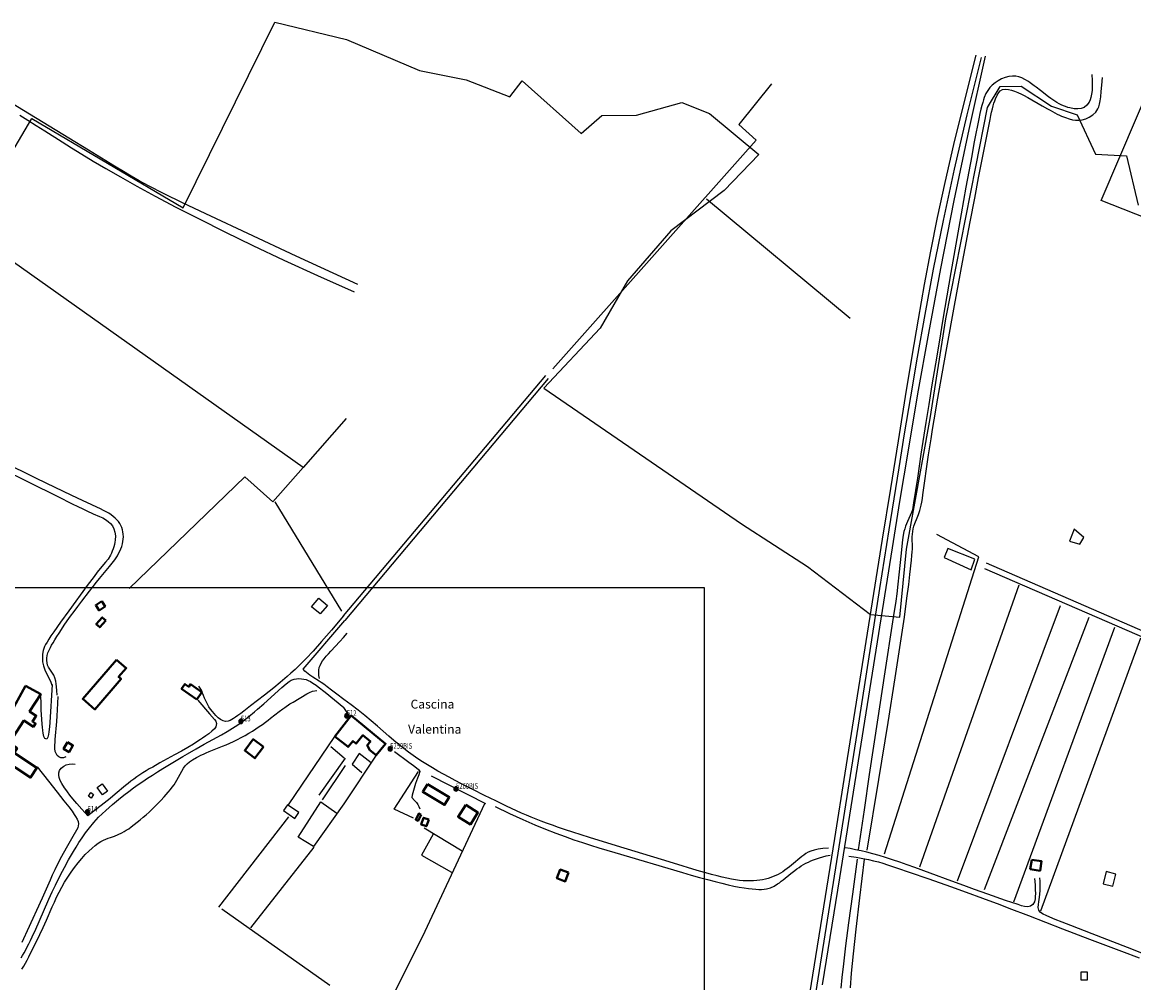
# Model space of a CAD drawing. Units: millimetres. Extents: x 1527184 to 1531880, y 5056569 to 5061068.
# Drawn here: x 1529856 to 1530358, y 5058713 to 5059147 of the extents above; entities that cross this region are included whole.
import ezdxf

# ---------------------------------------------------------------- set-up
doc = ezdxf.new("R2010")
doc.units = ezdxf.units.MM
for name, color, linetype in [('ILLUMINAZIONE PUBBLICA', 1, 'Continuous'), ('TERRITORIO', 8, 'Continuous'), ('Toponomastica', 7, 'Continuous')]:
    doc.layers.add(name, color=color, linetype=linetype)

# ---------------------------------------------------------------- blocks, each defined once
blk = doc.blocks.new('symbolLayer0')
at = {"true_color": 0xff0c0c}
h = blk.add_hatch(color=1, dxfattribs=at)
h.dxf.hatch_style = 1
h.paths.add_polyline_path([(-1, 0, 1), (1, 0, 1)])
at = {"color": 18, "linetype": 'Continuous', "true_color": 0x000000}
blk.add_lwpolyline([(-1, 0, 1), (1, 0, 1)], format="xyb", close=True, dxfattribs=at)

msp = doc.modelspace()

# ---------------------------------------------------------------- linework, layer by layer
at = {"color": 2, "true_color": 0xf1eb1f}
msp.add_lwpolyline([(1529753.8, 5058891.76), (1530163.92, 5058891.76), (1530163.92, 5058596.68), (1529753.8, 5058596.68)], close=True, dxfattribs=at)
at = {"layer": 'TERRITORIO', "color": 6, "ltscale": 0.1}
msp.add_lwpolyline([(1529789.52, 5058983.68), (1529860.34, 5059103.71), (1529928.62, 5059063.27), (1529970.01, 5059147.2), (1530002.45, 5059139.34), (1530035.37, 5059125.45), (1530056.52, 5059121.19), (1530076.21, 5059113.53), (1530081.72, 5059120.65), (1530108.43, 5059096.92), (1530117.69, 5059105.03), (1530133.36, 5059105.24), (1530153.84, 5059110.87), (1530166.4, 5059106), (1530188.73, 5059087.42), (1530172.94, 5059071.19), (1530148.95, 5059052.97), (1530129.36, 5059030.29), (1530116.93, 5059008.92), (1530091.52, 5058981.86), (1530180.87, 5058920.55), (1530210.68, 5058901.23), (1530239.12, 5058879.53), (1530252.39, 5058878.4), (1530255.36, 5058909.05), (1530266.04, 5058968.2), (1530273.21, 5059013.13), (1530286.7, 5059081.87), (1530291.98, 5059108.6), (1530297.71, 5059118.14), (1530307.13, 5059118.32), (1530320.8, 5059109.29), (1530332.52, 5059105.37), (1530340.82, 5059087.58), (1530354.78, 5059086.79), (1530360.05, 5059064.59)], dxfattribs=at)
at = {"layer": 'TERRITORIO'}
for points in [[(1530286.69, 5059132.25), (1530281.23, 5059110.84), (1530276.6, 5059091.88), (1530272.65, 5059074.78), (1530269.22, 5059058.94), (1530266.18, 5059043.77), (1530263.36, 5059028.68), (1530260.62, 5059013.07), (1530257.8, 5058996.35), (1530254.78, 5058978.03), (1530251.54, 5058958.08), (1530248.08, 5058936.56), (1530244.4, 5058913.54), (1530227.59, 5058807.87), (1530222.88, 5058778.41), (1530212.95, 5058716.57), (1530175.36, 5058483.08)], [(1530289.07, 5059131.24), (1530282.61, 5059105.37), (1530276.91, 5059080.82), (1530271.89, 5059057.59), (1530267.47, 5059035.68), (1530263.59, 5059015.09), (1530260.16, 5058995.82), (1530257.11, 5058977.87), (1530254.37, 5058961.25), (1530251.87, 5058945.89), (1530247.37, 5058917.86), (1530243.17, 5058891.31), (1530233.93, 5058832.46), (1530224.8, 5058774.57), (1530212.78, 5058698.76)], [(1530217.5, 5058712.26), (1530225.25, 5058760.55), (1530249.05, 5058909.73), (1530252.41, 5058930.58), (1530256.23, 5058953.83), (1530260.55, 5058979.28), (1530265.42, 5059006.7), (1530270.87, 5059035.88), (1530276.94, 5059066.61), (1530283.68, 5059098.68), (1530291.11, 5059131.87)], [(1530007.55, 5059028.64), (1529979.69, 5059041.51), (1529957.82, 5059051.67), (1529941.09, 5059059.53), (1529928.66, 5059065.46), (1529919.69, 5059069.85), (1529913.34, 5059073.1), (1529908.77, 5059075.57), (1529905.13, 5059077.67), (1529901.62, 5059079.76), (1529897.64, 5059082.19), (1529885.9, 5059089.39), (1529877, 5059094.83), (1529865.32, 5059101.92), (1529850.27, 5059111.01), (1529831.28, 5059122.42)], [(1530450.66, 5059024.27), (1530343.38, 5059066.7), (1530367.67, 5059123.76)], [(1530194.43, 5059119.34), (1530179.64, 5059101.06), (1530187.42, 5059093.84), (1530095.67, 5058990.61)], [(1529854.81, 5059105.17), (1529858.51, 5059102.9), (1529862.29, 5059100.55), (1529866.11, 5059098.15), (1529873.98, 5059093.13), (1529878.23, 5059090.44), (1529882.87, 5059087.55), (1529888.01, 5059084.43), (1529893.77, 5059081.03), (1529900.27, 5059077.29), (1529907.64, 5059073.18), (1529915.98, 5059068.64), (1529925.35, 5059063.68), (1529935.8, 5059058.31), (1529947.38, 5059052.52), (1529960.13, 5059046.33), (1529974.11, 5059039.73), (1529989.35, 5059032.74), (1530005.91, 5059025.36)], [(1530165.07, 5059067.43), (1530229.96, 5059013.41)], [(1529982.87, 5058946.03), (1529831.64, 5059053.08)], [(1530001.07, 5058878.93), (1530092.52, 5058987.61)], [(1530093.53, 5058986.24), (1530001.67, 5058876.83)], [(1530002.33, 5058968.08), (1529982.87, 5058946.03)], [(1529871.72, 5058843.16), (1529871.59, 5058845.22), (1529871.45, 5058846.91), (1529871.3, 5058848.29), (1529871.12, 5058849.41), (1529870.72, 5058851.02), (1529870.22, 5058852.14), (1529869.63, 5058853.08), (1529868.38, 5058854.81), (1529867.83, 5058855.71), (1529867.41, 5058856.69), (1529867.12, 5058857.73), (1529866.98, 5058858.82), (1529866.97, 5058859.91), (1529867.13, 5058861.01), (1529867.51, 5058862.24), (1529868.18, 5058863.75), (1529868.64, 5058864.65), (1529869.21, 5058865.67), (1529869.88, 5058866.83), (1529870.66, 5058868.13), (1529871.55, 5058869.56), (1529872.55, 5058871.14), (1529873.68, 5058872.84), (1529874.92, 5058874.68), (1529876.28, 5058876.65), (1529877.77, 5058878.75), (1529879.38, 5058880.96), (1529881.07, 5058883.26), (1529882.81, 5058885.58), (1529886.27, 5058890.1), (1529887.91, 5058892.2), (1529889.44, 5058894.13), (1529890.82, 5058895.84), (1529893.05, 5058898.51), (1529895.41, 5058901.24), (1529896.62, 5058902.7), (1529897.78, 5058904.29), (1529898.37, 5058905.18), (1529898.94, 5058906.13), (1529899.49, 5058907.13), (1529900, 5058908.16), (1529900.46, 5058909.23), (1529900.85, 5058910.32), (1529901.17, 5058911.43), (1529901.41, 5058912.54), (1529901.55, 5058913.64), (1529901.61, 5058914.74), (1529901.57, 5058915.82), (1529901.44, 5058916.87), (1529901.22, 5058917.9), (1529900.91, 5058918.89), (1529900.5, 5058919.83), (1529900, 5058920.72), (1529899.41, 5058921.57), (1529898.72, 5058922.37), (1529897.94, 5058923.14), (1529897.07, 5058923.88), (1529896.1, 5058924.59), (1529895.04, 5058925.29), (1529893.89, 5058925.96), (1529892.63, 5058926.64), (1529891.25, 5058927.33), (1529889.69, 5058928.07), (1529880.97, 5058932.07), (1529877.97, 5058933.47), (1529870.83, 5058936.91), (1529862.32, 5058941.07), (1529831.16, 5058956.44)], [(1529846.06, 5058945.74), (1529871.94, 5058932.83), (1529878.48, 5058929.6), (1529881.08, 5058928.33), (1529883.3, 5058927.28), (1529885.16, 5058926.41), (1529888.03, 5058925.12), (1529890.86, 5058923.89), (1529892.29, 5058923.22), (1529893.6, 5058922.49), (1529894.77, 5058921.66), (1529895.8, 5058920.71), (1529896.66, 5058919.58), (1529897.34, 5058918.27), (1529897.8, 5058916.77), (1529898.02, 5058915.08), (1529897.95, 5058913.21), (1529897.8, 5058912.22), (1529897.6, 5058911.2), (1529897.33, 5058910.18), (1529897, 5058909.17), (1529896.63, 5058908.18), (1529896.21, 5058907.22), (1529895.74, 5058906.31), (1529894.7, 5058904.65), (1529893.56, 5058903.15), (1529891.11, 5058900.29), (1529889.85, 5058898.74), (1529888.38, 5058896.81), (1529885.31, 5058892.64), (1529876.91, 5058881.17), (1529873.26, 5058876.12), (1529870.14, 5058871.72), (1529868.92, 5058869.94), (1529867.92, 5058868.42), (1529867.13, 5058867.13), (1529866.51, 5058866.03), (1529866.04, 5058865.06), (1529865.44, 5058863.37), (1529865.14, 5058861.71), (1529865.05, 5058859.95), (1529865.16, 5058858.14), (1529865.52, 5058856.35), (1529866.12, 5058854.64), (1529867.87, 5058851.12), (1529868.36, 5058850.08), (1529868.84, 5058848.94), (1529869.31, 5058847.66)], [(1529982.87, 5058946.03), (1529969.14, 5058930.47), (1529956.51, 5058941.84), (1529904.16, 5058891.28)], [(1529970.04, 5058930.47), (1530000.16, 5058881.03)], [(1530245.41, 5058771.41), (1530288.03, 5058905.69), (1530269.03, 5058915.73)], [(1530290.54, 5058900.42), (1530383.13, 5058860.36)], [(1530421.63, 5058845.88), (1530378.87, 5058864.96), (1530363.25, 5058871.56), (1530291.58, 5058902.8)], [(1530261.37, 5058765.49), (1530306.31, 5058892.94)], [(1530001.07, 5058878.93), (1529995.69, 5058872.55), (1529991.14, 5058867.31), (1529987.33, 5058863.06), (1529984.14, 5058859.65), (1529981.48, 5058856.94), (1529979.23, 5058854.78), (1529977.3, 5058853.02), (1529975.57, 5058851.52), (1529972.44, 5058848.88), (1529969.56, 5058846.51), (1529965.31, 5058843.13), (1529959.11, 5058838.3), (1529956.05, 5058835.96), (1529954.65, 5058834.91), (1529953.37, 5058833.97), (1529952.25, 5058833.18), (1529951.32, 5058832.54), (1529949.91, 5058831.7), (1529948.98, 5058831.31), (1529947.7, 5058831.24), (1529946.7, 5058831.49), (1529945.48, 5058832.15), (1529944.5, 5058832.94), (1529943.43, 5058833.97), (1529941.84, 5058835.73), (1529940.95, 5058836.85), (1529940.27, 5058837.81), (1529939.56, 5058839.03), (1529938.33, 5058841.72), (1529937.78, 5058843.01), (1529937.24, 5058844.4), (1529936.85, 5058845.36), (1529936.37, 5058846.32), (1529935.77, 5058847.24)], [(1530278.35, 5058759.22), (1530324.97, 5058883.59)], [(1529982.84, 5058854.87), (1530001.67, 5058876.83)], [(1530290.58, 5058755.37), (1530337.87, 5058878.37)], [(1530303.82, 5058749.81), (1530349.41, 5058873.85)], [(1530316.04, 5058745.63), (1530361.3, 5058868.98)], [(1530001.17, 5058841.11), (1529998.11, 5058843.53), (1529995.64, 5058845.44), (1529993.69, 5058846.92), (1529992.15, 5058848.05), (1529990.95, 5058848.88), (1529990.01, 5058849.5), (1529987.19, 5058851.19), (1529985.8, 5058852.12), (1529984.36, 5058853.3), (1529983.61, 5058854.03), (1529982.84, 5058854.87)], [(1529890.34, 5058787.99), (1529893.72, 5058791.03), (1529896.71, 5058793.66), (1529899.39, 5058795.93), (1529901.82, 5058797.91), (1529904.07, 5058799.66), (1529906.21, 5058801.24), (1529908.29, 5058802.72), (1529910.39, 5058804.15), (1529912.56, 5058805.59), (1529914.8, 5058807.04), (1529917.08, 5058808.48), (1529919.38, 5058809.92), (1529923.97, 5058812.72), (1529928.41, 5058815.35), (1529930.52, 5058816.59), (1529934.5, 5058818.87), (1529938.16, 5058820.94), (1529945.87, 5058825.23), (1529948.47, 5058826.71), (1529949.71, 5058827.45), (1529950.92, 5058828.2), (1529952.12, 5058828.97), (1529953.31, 5058829.78), (1529954.51, 5058830.63), (1529955.73, 5058831.53), (1529956.97, 5058832.48), (1529958.22, 5058833.48), (1529960.83, 5058835.64), (1529962.19, 5058836.8), (1529965.03, 5058839.27), (1529973.18, 5058846.54), (1529975.08, 5058848.19), (1529976.45, 5058849.28), (1529977.47, 5058849.94), (1529978.8, 5058850.41), (1529979.81, 5058850.55), (1529980.92, 5058850.6), (1529982.05, 5058850.56), (1529983.15, 5058850.42), (1529984.15, 5058850.18), (1529985.12, 5058849.82), (1529986.13, 5058849.3), (1529987.25, 5058848.6), (1529988.67, 5058847.6), (1529989.67, 5058846.83), (1529992.7, 5058844.42), (1530001.18, 5058837.51)], [(1529869.46, 5058847.96), (1529868.35, 5058830.8), (1529868.21, 5058828.87), (1529868.02, 5058826.61), (1529867.85, 5058825.38), (1529867.56, 5058824.1), (1529867.07, 5058823.19), (1529866.11, 5058823.47), (1529865.72, 5058824.46), (1529865.38, 5058825.97), (1529865.19, 5058827.21), (1529865.04, 5058828.6), (1529864.92, 5058830.09), (1529864.52, 5058836.44), (1529864.44, 5058838.41), (1529864.41, 5058839.6), (1529864.37, 5058842.54)], [(1529875.57, 5058815.26), (1529874.56, 5058814.79), (1529873.37, 5058814.74), (1529872.47, 5058815.2), (1529871.77, 5058815.91), (1529871.23, 5058816.77), (1529870.86, 5058817.73), (1529870.69, 5058819.09), (1529870.71, 5058820.67), (1529870.77, 5058821.77), (1529870.87, 5058823.13), (1529871.53, 5058831.19), (1529871.72, 5058833.77), (1529871.89, 5058836.54), (1529872.05, 5058839.48), (1529872.17, 5058842.56)], [(1529935.19, 5058840.93), (1529940.47, 5058834.76), (1529942.76, 5058832.17), (1529943.38, 5058831.32), (1529943.69, 5058830.27), (1529943.37, 5058828.83), (1529942.74, 5058827.94), (1529941.56, 5058826.83), (1529940.15, 5058825.7), (1529938.89, 5058824.77), (1529937.33, 5058823.68), (1529936.43, 5058823.08), (1529934.38, 5058821.75), (1529933.23, 5058821.03), (1529930.69, 5058819.5), (1529927.85, 5058817.85), (1529924.73, 5058816.11), (1529918.11, 5058812.49), (1529914.87, 5058810.66), (1529913.33, 5058809.76), (1529911.84, 5058808.87), (1529910.39, 5058807.97), (1529909, 5058807.07), (1529907.64, 5058806.15), (1529906.33, 5058805.22), (1529905.05, 5058804.26), (1529903.8, 5058803.28), (1529902.56, 5058802.26), (1529897.92, 5058798.32), (1529895.71, 5058796.5), (1529892.98, 5058794.31), (1529889.63, 5058791.69), (1529885.54, 5058788.57)], [(1530220.13, 5058773.93), (1530217.55, 5058773.76), (1530215.41, 5058773.5), (1530213.63, 5058773.13), (1530212.16, 5058772.68), (1530210.93, 5058772.15), (1530209.87, 5058771.55), (1530208.93, 5058770.89), (1530208.04, 5058770.19), (1530207.14, 5058769.44), (1530204.37, 5058767.07), (1530203.42, 5058766.28), (1530202.45, 5058765.5), (1530201.47, 5058764.74), (1530200.47, 5058764.03), (1530199.45, 5058763.36), (1530198.42, 5058762.73), (1530197.36, 5058762.16), (1530196.28, 5058761.63), (1530195.17, 5058761.15), (1530194.03, 5058760.72), (1530192.85, 5058760.34), (1530191.64, 5058760.01), (1530190.38, 5058759.72), (1530189.07, 5058759.49), (1530187.71, 5058759.31), (1530186.3, 5058759.2), (1530184.82, 5058759.15), (1530183.27, 5058759.16), (1530181.64, 5058759.25), (1530179.94, 5058759.42), (1530178.15, 5058759.66), (1530176.26, 5058759.99), (1530174.25, 5058760.4), (1530172.11, 5058760.89), (1530169.82, 5058761.46), (1530167.36, 5058762.11), (1530164.71, 5058762.84), (1530161.87, 5058763.65), (1530158.81, 5058764.55), (1530152.11, 5058766.55), (1530144.75, 5058768.79), (1530124.41, 5058775.02), (1530112.12, 5058778.83), (1530104.65, 5058781.21), (1530101.28, 5058782.31), (1530098.21, 5058783.35), (1530095.39, 5058784.32), (1530092.79, 5058785.26), (1530090.37, 5058786.17), (1530088.07, 5058787.07), (1530085.85, 5058787.98), (1530083.68, 5058788.9), (1530081.49, 5058789.85), (1530079.26, 5058790.85), (1530074.63, 5058792.99), (1530069.8, 5058795.31), (1530064.75, 5058797.79), (1530059.5, 5058800.43), (1530054.12, 5058803.19), (1530051.44, 5058804.6), (1530048.8, 5058806.01), (1530046.21, 5058807.42), (1530043.7, 5058808.83), (1530041.29, 5058810.22), (1530039, 5058811.6), (1530036.8, 5058812.97), (1530034.66, 5058814.37), (1530032.55, 5058815.83), (1530030.44, 5058817.35), (1530028.31, 5058818.97), (1530026.13, 5058820.71), (1530023.85, 5058822.6), (1530021.47, 5058824.65), (1530016.34, 5058829.12), (1530013.58, 5058831.49), (1530010.69, 5058833.91), (1530007.66, 5058836.33), (1530004.49, 5058838.75), (1530001.17, 5058841.11)], [(1530003.8, 5058833.58), (1530001.18, 5058837.51)], [(1529976.26, 5058793.59), (1529997.21, 5058824.4)], [(1530001.39, 5058814.67), (1529995.38, 5058819.76)], [(1530001.81, 5058814.7), (1529989.86, 5058797.86)], [(1530015.74, 5058815.95), (1530001.26, 5058793.99)], [(1530013.48, 5058812.56), (1530008.07, 5058816.69), (1530004.96, 5058811.94), (1530009.36, 5058808.16)], [(1530024.11, 5058817.74), (1530030.62, 5058812.89), (1530032.65, 5058811.34), (1530034.03, 5058810.23), (1530034.88, 5058809.47), (1530035.47, 5058808.59), (1530035.06, 5058807.12), (1530034.44, 5058805.63), (1530033.99, 5058804.48), (1530033.58, 5058803.26), (1530032.02, 5058798.01), (1530031.89, 5058796.89), (1530033.07, 5058795.56), (1530033.97, 5058794.59), (1530034.59, 5058793.73), (1530035.12, 5058792.77), (1530035.48, 5058791.75)], [(1529862.66, 5058810.72), (1529867.79, 5058804.3), (1529871.78, 5058799.27), (1529874.78, 5058795.44), (1529876.95, 5058792.62), (1529878.45, 5058790.63), (1529879.42, 5058789.26), (1529880.02, 5058788.34), (1529880.73, 5058787.07), (1529881.16, 5058785.99), (1529881.33, 5058784.94), (1529881.03, 5058783.16)], [(1529885.54, 5058788.57), (1529882.78, 5058791.66), (1529880.55, 5058794.22), (1529878.77, 5058796.31), (1529877.39, 5058798.01), (1529876.34, 5058799.37), (1529875.56, 5058800.45), (1529874.97, 5058801.32), (1529873.8, 5058803.25), (1529873.13, 5058804.59), (1529872.66, 5058805.99), (1529872.5, 5058807), (1529872.53, 5058808.04), (1529872.8, 5058809.12), (1529873.45, 5058810.16), (1529874.66, 5058811.08), (1529875.83, 5058811.57), (1529877.17, 5058811.91), (1529878.54, 5058812.06), (1529879.78, 5058811.97)], [(1530001.82, 5058811.4), (1529991.36, 5058795.76)], [(1530032.69, 5058787.52), (1530023.87, 5058791.68), (1530034.91, 5058808.64)], [(1530040.71, 5058806.7), (1530065.13, 5058794.24)], [(1530001.26, 5058793.99), (1529987.52, 5058774.74), (1529980.61, 5058778.93), (1529990.77, 5058794.86), (1529997.98, 5058789.78)], [(1530064.76, 5058794.09), (1530037.74, 5058736.36), (1530017.6, 5058695.84)], [(1530069.55, 5058792.84), (1530076.09, 5058789.69), (1530082.02, 5058786.96), (1530087.41, 5058784.59), (1530092.35, 5058782.55), (1530096.9, 5058780.77), (1530101.13, 5058779.21), (1530105.12, 5058777.82), (1530108.95, 5058776.54), (1530112.68, 5058775.34), (1530116.34, 5058774.19), (1530119.96, 5058773.08), (1530123.56, 5058772), (1530154.24, 5058762.96), (1530158.14, 5058761.83), (1530161.91, 5058760.76), (1530165.51, 5058759.77), (1530168.88, 5058758.88), (1530171.99, 5058758.11), (1530174.84, 5058757.44), (1530177.45, 5058756.88), (1530179.83, 5058756.42), (1530181.98, 5058756.06), (1530183.93, 5058755.78), (1530185.68, 5058755.57), (1530187.25, 5058755.44), (1530188.66, 5058755.38), (1530189.91, 5058755.38), (1530191.04, 5058755.45), (1530192.07, 5058755.58), (1530193.89, 5058756.05), (1530195.54, 5058756.8), (1530197.17, 5058757.8), (1530197.99, 5058758.39), (1530198.81, 5058759.02), (1530199.65, 5058759.69), (1530203.11, 5058762.52), (1530204.94, 5058763.93), (1530205.89, 5058764.62), (1530206.86, 5058765.29), (1530207.86, 5058765.94), (1530208.89, 5058766.57), (1530209.95, 5058767.16), (1530211.05, 5058767.72), (1530212.2, 5058768.25), (1530213.41, 5058768.75), (1530214.69, 5058769.22), (1530216.06, 5058769.66), (1530217.54, 5058770.08), (1530219.13, 5058770.47), (1530220.85, 5058770.85)], [(1529855.41, 5058724.4), (1529856.1, 5058725.54), (1529856.8, 5058726.73), (1529857.51, 5058728), (1529858.23, 5058729.35), (1529858.97, 5058730.78), (1529859.72, 5058732.32), (1529860.49, 5058733.93), (1529862.05, 5058737.33), (1529863.61, 5058740.85), (1529868.01, 5058751.01), (1529869.43, 5058754.2), (1529870.89, 5058757.33), (1529872.43, 5058760.45), (1529874.08, 5058763.64), (1529874.97, 5058765.29), (1529876.89, 5058768.74), (1529879.05, 5058772.47), (1529880.25, 5058774.45), (1529881.55, 5058776.52), (1529882.97, 5058778.66), (1529884.55, 5058780.88), (1529886.28, 5058783.17), (1529888.21, 5058785.54), (1529890.34, 5058787.99)], [(1529976.27, 5058788.19), (1529944.59, 5058747.29)], [(1529881.03, 5058783.16), (1529878.15, 5058778.22), (1529875.74, 5058773.94), (1529873.73, 5058770.24), (1529872.07, 5058767.03), (1529870.68, 5058764.23), (1529869.51, 5058761.74), (1529868.49, 5058759.49), (1529864.9, 5058751.46), (1529858.18, 5058736.57), (1529856.53, 5058733.02), (1529855.73, 5058731.34)], [(1530041.49, 5058780.3), (1530036.31, 5058770.8), (1530049.87, 5058763.19)], [(1530054.71, 5058772.69), (1530037.43, 5058783.06)], [(1529987.71, 5058774.42), (1529959.01, 5058738.02)], [(1530313.26, 5058760.24), (1530313.45, 5058757.46), (1530313.55, 5058755.22), (1530313.58, 5058753.45), (1530313.55, 5058752.08), (1530313.45, 5058751.04), (1530313.12, 5058749.68), (1530312.37, 5058748.48), (1530311.38, 5058747.75), (1530310.15, 5058747.48), (1530308.65, 5058747.64), (1530307.38, 5058747.97), (1530305.81, 5058748.46), (1530300.16, 5058750.38), (1530292.12, 5058753.18), (1530286.08, 5058755.33), (1530281.32, 5058757.07), (1530275.81, 5058759.11), (1530266.12, 5058762.74), (1530259.2, 5058765.29), (1530255.74, 5058766.52), (1530252.36, 5058767.69), (1530249.08, 5058768.78), (1530245.96, 5058769.77), (1530242.99, 5058770.65), (1530240.15, 5058771.43), (1530237.45, 5058772.13), (1530234.85, 5058772.75), (1530232.36, 5058773.3), (1530229.95, 5058773.78), (1530227.62, 5058774.21)], [(1530229.36, 5058770.44), (1530232.69, 5058769.91), (1530235.6, 5058769.39), (1530238.17, 5058768.86), (1530240.49, 5058768.32), (1530242.65, 5058767.75), (1530244.73, 5058767.15), (1530246.83, 5058766.49), (1530251.38, 5058764.98), (1530256.61, 5058763.21), (1530265.49, 5058760.12), (1530275.3, 5058756.64), (1530282.26, 5058754.14), (1530289.64, 5058751.44), (1530297.51, 5058748.5), (1530301.66, 5058746.92), (1530310.48, 5058743.53), (1530325.83, 5058737.59), (1530338.09, 5058732.86), (1530352.46, 5058727.38), (1530360.45, 5058724.37)], [(1530364.64, 5058725.41), (1530355.24, 5058729.05), (1530339.25, 5058735.23), (1530329.59, 5058738.99), (1530325.65, 5058740.54), (1530322.52, 5058741.81), (1530320.13, 5058742.8), (1530318.39, 5058743.56), (1530317.17, 5058744.13), (1530315.92, 5058744.85), (1530315.17, 5058745.91), (1530314.88, 5058747.14), (1530314.93, 5058748.56), (1530315.09, 5058749.75), (1530315.4, 5058751.78), (1530315.6, 5058753.23), (1530315.75, 5058754.81), (1530315.81, 5058756.72), (1530315.8, 5058757.84), (1530315.74, 5058759.12), (1530315.65, 5058760.56)], [(1529994.82, 5058711.94), (1529946.09, 5058746.39)]]:
    msp.add_lwpolyline(points, dxfattribs=at)
at = {"layer": 'TERRITORIO', "color": 4}
for points in [[(1530339.13, 5059123.65), (1530339.29, 5059120.8), (1530339.31, 5059118.38), (1530339.2, 5059116.34), (1530338.98, 5059114.64), (1530338.67, 5059113.23), (1530338.28, 5059112.07), (1530337.82, 5059111.12), (1530336.79, 5059109.69), (1530335.63, 5059108.74), (1530334.3, 5059108.2), (1530332.8, 5059108.01), (1530331.1, 5059108.11), (1530329.22, 5059108.46), (1530328.25, 5059108.73), (1530327.25, 5059109.05), (1530326.25, 5059109.43), (1530325.26, 5059109.87), (1530324.27, 5059110.36), (1530323.31, 5059110.91), (1530322.36, 5059111.5), (1530321.43, 5059112.13), (1530320.5, 5059112.79), (1530319.58, 5059113.48), (1530315.89, 5059116.38), (1530314.01, 5059117.81), (1530313.09, 5059118.49), (1530311.31, 5059119.77), (1530310.46, 5059120.35), (1530308.89, 5059121.34), (1530307.47, 5059122.09), (1530306.11, 5059122.6), (1530304.72, 5059122.87), (1530303.23, 5059122.88), (1530301.63, 5059122.65), (1530299.98, 5059122.21), (1530298.35, 5059121.57), (1530296.81, 5059120.78), (1530295.41, 5059119.84), (1530294.14, 5059118.79), (1530293.03, 5059117.64), (1530292.09, 5059116.41), (1530291.27, 5059115.01), (1530290.53, 5059113.26), (1530290.17, 5059112.19), (1530289.8, 5059110.97), (1530289.42, 5059109.56), (1530289, 5059107.92), (1530288.55, 5059105.96), (1530288.03, 5059103.54), (1530287.41, 5059100.55), (1530286.69, 5059096.86), (1530285.83, 5059092.34), (1530284.82, 5059086.88), (1530282.24, 5059072.68), (1530279.01, 5059054.59), (1530275.44, 5059034.16), (1530273.61, 5059023.58), (1530271.81, 5059013.02), (1530270.06, 5059002.69), (1530268.42, 5058992.77), (1530266.88, 5058983.35), (1530265.45, 5058974.5), (1530264.14, 5058966.3), (1530261.92, 5058952.08), (1530260.27, 5058941.25), (1530258.6, 5058930.01), (1530258.27, 5058927.9), (1530258.05, 5058926.84), (1530257.66, 5058925.64), (1530255.81, 5058921.66), (1530255.35, 5058920.58), (1530254.93, 5058919.48), (1530254.57, 5058918.35), (1530254.24, 5058917.05), (1530253.94, 5058915.4), (1530253.63, 5058913.25), (1530253.3, 5058910.48), (1530252.96, 5058907.28), (1530251.97, 5058897.53), (1530251.49, 5058893.25), (1530250.94, 5058888.9), (1530250.48, 5058885.61), (1530249.37, 5058878.24), (1530245.27, 5058851.77), (1530242.39, 5058832.94), (1530238.53, 5058807.24), (1530236.18, 5058791.35), (1530233.51, 5058773.17)], [(1530237.59, 5058773.14), (1530242.89, 5058805.02), (1530247.08, 5058830.72), (1530250.3, 5058851), (1530252.69, 5058866.61), (1530254.41, 5058878.33), (1530255.58, 5058886.9), (1530256.36, 5058893.08), (1530256.89, 5058897.65), (1530257.58, 5058904.07), (1530257.79, 5058906.26), (1530257.93, 5058907.91), (1530258.01, 5058909.13), (1530258.06, 5058910.71), (1530257.97, 5058913.51), (1530257.97, 5058914.65), (1530258.02, 5058915.82), (1530258.16, 5058917.03), (1530258.39, 5058918.26), (1530258.72, 5058919.49), (1530259.14, 5058920.7), (1530260.25, 5058923.18), (1530260.86, 5058924.7), (1530261.46, 5058926.59), (1530261.74, 5058927.72), (1530262.01, 5058928.99), (1530262.27, 5058930.4), (1530262.54, 5058931.98), (1530262.81, 5058933.72), (1530265.37, 5058951.65), (1530266.48, 5058959), (1530267.13, 5058963.12), (1530267.86, 5058967.55), (1530269.52, 5058977.37), (1530271.45, 5058988.3), (1530273.58, 5059000.14), (1530277.07, 5059019.18), (1530280.69, 5059038.72), (1530284.13, 5059057.03), (1530286.17, 5059067.7), (1530287.95, 5059076.86), (1530290.78, 5059091.22), (1530293.11, 5059103.24), (1530293.48, 5059105.02), (1530293.83, 5059106.63), (1530294.18, 5059108.09), (1530294.52, 5059109.4), (1530294.88, 5059110.6), (1530295.24, 5059111.67), (1530295.61, 5059112.63), (1530296.34, 5059114.23), (1530297.06, 5059115.41), (1530297.75, 5059116.22), (1530298.77, 5059116.83), (1530299.96, 5059116.95), (1530301.5, 5059116.77), (1530302.74, 5059116.51), (1530304.15, 5059116.1), (1530305.7, 5059115.51), (1530307.37, 5059114.71), (1530308.26, 5059114.24), (1530310.15, 5059113.19), (1530316.71, 5059109.36), (1530319.06, 5059108.03), (1530320.21, 5059107.4), (1530322.42, 5059106.23), (1530323.46, 5059105.71), (1530324.44, 5059105.24), (1530325.38, 5059104.82), (1530327.15, 5059104.1), (1530328.78, 5059103.55), (1530330.31, 5059103.15), (1530331.78, 5059102.93), (1530333.24, 5059102.89), (1530334.73, 5059103.09), (1530336.31, 5059103.55), (1530337.93, 5059104.28), (1530339.48, 5059105.28), (1530340.83, 5059106.54), (1530341.86, 5059108.08), (1530342.25, 5059109.03), (1530342.59, 5059110.21), (1530342.87, 5059111.69), (1530343.13, 5059113.56), (1530343.37, 5059115.88), (1530343.62, 5059118.75), (1530343.89, 5059122.25)], [(1529990.2, 5058850.66), (1529989.94, 5058852.05), (1529989.85, 5058853.31), (1529989.91, 5058854.47), (1529990.12, 5058855.55), (1529990.48, 5058856.57), (1529990.97, 5058857.57), (1529991.6, 5058858.57), (1529992.35, 5058859.59), (1529993.22, 5058860.67), (1529994.22, 5058861.8), (1529995.33, 5058863.03), (1529999.4, 5058867.41), (1530001.01, 5058869.17), (1530002.74, 5058871.1)], [(1529855.76, 5058719.29), (1529856.58, 5058720.64), (1529857.37, 5058722.03), (1529858.14, 5058723.45), (1529858.88, 5058724.89), (1529863.89, 5058734.96), (1529865.38, 5058738.07), (1529866.15, 5058739.74), (1529866.94, 5058741.52), (1529869.5, 5058747.5), (1529870.45, 5058749.66), (1529871.48, 5058751.87), (1529872.59, 5058754.12), (1529873.79, 5058756.39), (1529875.09, 5058758.66), (1529876.51, 5058760.92), (1529878.02, 5058763.14), (1529879.59, 5058765.29), (1529881.2, 5058767.34), (1529882.82, 5058769.27), (1529884.43, 5058771.05), (1529886, 5058772.65), (1529887.5, 5058774.04), (1529888.91, 5058775.21), (1529890.24, 5058776.17), (1529891.48, 5058776.95), (1529892.65, 5058777.58), (1529893.75, 5058778.09), (1529894.78, 5058778.51), (1529895.76, 5058778.86), (1529897.56, 5058779.47), (1529899.25, 5058780.12), (1529900.99, 5058780.93), (1529901.92, 5058781.45), (1529902.93, 5058782.07), (1529904.02, 5058782.79), (1529905.21, 5058783.65), (1529906.48, 5058784.61), (1529907.81, 5058785.66), (1529909.17, 5058786.77), (1529910.54, 5058787.93), (1529911.9, 5058789.1), (1529913.2, 5058790.28), (1529914.44, 5058791.43), (1529915.59, 5058792.53), (1529916.65, 5058793.58), (1529917.63, 5058794.59), (1529918.52, 5058795.53), (1529920.08, 5058797.24), (1529921.92, 5058799.32), (1529922.88, 5058800.44), (1529923.71, 5058801.49), (1529924.5, 5058802.62), (1529925.76, 5058804.74), (1529927.97, 5058808.76), (1529928.79, 5058810.11), (1529929.6, 5058811.22), (1529930.48, 5058812.16), (1529931.54, 5058813.04), (1529932.89, 5058813.95), (1529934.58, 5058814.92), (1529935.55, 5058815.43), (1529936.61, 5058815.96), (1529937.76, 5058816.5), (1529938.99, 5058817.05), (1529940.31, 5058817.61), (1529946.37, 5058820.03), (1529948.03, 5058820.71), (1529949.72, 5058821.43), (1529951.43, 5058822.21), (1529953.15, 5058823.05), (1529954.87, 5058823.94), (1529956.57, 5058824.89), (1529958.25, 5058825.88), (1529959.89, 5058826.89), (1529961.47, 5058827.91), (1529962.99, 5058828.92), (1529964.43, 5058829.92), (1529965.77, 5058830.88), (1529967.01, 5058831.8), (1529968.15, 5058832.67), (1529972.02, 5058835.73), (1529973.69, 5058837.01), (1529974.51, 5058837.59), (1529976.85, 5058839.14), (1529978.29, 5058840.01), (1529984.5, 5058843.65), (1529985.72, 5058844.31), (1529987.01, 5058844.87), (1529989.02, 5058845.25)], [(1530233.13, 5058769.08), (1530230.94, 5058753.19), (1530229.2, 5058740.25), (1530227.85, 5058729.9), (1530226.85, 5058721.77), (1530226.14, 5058715.5), (1530225.66, 5058710.72)], [(1530230.07, 5058710.84), (1530230.58, 5058717.49), (1530231.41, 5058726.22), (1530232.63, 5058737.44), (1530234.3, 5058751.58), (1530236.47, 5058769.06)]]:
    msp.add_lwpolyline(points, dxfattribs=at)
at = {"layer": 'TERRITORIO'}
for points in [[(1530331.04, 5058918.2), (1530328.95, 5058912.76), (1530333.71, 5058911.36), (1530335.43, 5058914.42)], [(1530286.31, 5058904.58), (1530274.09, 5058909.45), (1530272.36, 5058905.37), (1530284.57, 5058899.82)], [(1529989.92, 5058887), (1529993.82, 5058883.71), (1529990.53, 5058879.81), (1529986.63, 5058883.1)], [(1529997.21, 5058824.4), (1530004.46, 5058833.91), (1530020.03, 5058821.18), (1530015.74, 5058815.95), (1530012.97, 5058818.22), (1530011.78, 5058820.48), (1530013.21, 5058822.23), (1530009.82, 5058824.99), (1530006.75, 5058821.23), (1530005.31, 5058822.41), (1530003.14, 5058819.75)], [(1529886.98, 5058799.08), (1529888.19, 5058798.19), (1529887.04, 5058796.65), (1529885.83, 5058797.54)], [(1529892.07, 5058803), (1529894.48, 5058799.7), (1529892.19, 5058798.03), (1529889.79, 5058801.33)], [(1529980.88, 5058790.03), (1529975.77, 5058793.62), (1529973.94, 5058791.01), (1529979.05, 5058787.42)], [(1530345.56, 5058763.39), (1530344.15, 5058757.94), (1530348.55, 5058756.81), (1530349.96, 5058762.25)], [(1530337.02, 5058718.13), (1530337, 5058714.38), (1530334.27, 5058714.4), (1530334.3, 5058718.15)]]:
    msp.add_lwpolyline(points, close=True, dxfattribs=at)
at = {"layer": 'TERRITORIO', "color": 251, "lineweight": 40}
for points in [[(1529891.85, 5058885.54), (1529893.35, 5058883.14), (1529890.65, 5058881.44), (1529889.15, 5058883.84)], [(1529893.67, 5058876.84), (1529890.98, 5058873.83), (1529889.37, 5058875.27), (1529892.06, 5058878.28)], [(1529898.52, 5058859.14), (1529883.27, 5058841.39), (1529888.74, 5058836.69), (1529900.57, 5058850.46), (1529899.48, 5058851.39), (1529902.9, 5058855.38)], [(1529857.46, 5058847.33), (1529843.13, 5058821.48), (1529845.85, 5058814.88), (1529859.67, 5058805.91), (1529862.52, 5058810.31), (1529852.23, 5058816.99), (1529853.62, 5058819.12), (1529850.06, 5058821.43), (1529856.7, 5058831.66), (1529861, 5058828.87), (1529861.93, 5058830.3), (1529860.55, 5058831.2), (1529862.26, 5058833.84), (1529859.26, 5058835.79), (1529864.29, 5058843.54)], [(1529934.86, 5058841.23), (1529927.94, 5058846.02), (1529929.41, 5058848.14), (1529931.18, 5058846.91), (1529931.97, 5058848.05), (1529937.11, 5058844.49)], [(1529997.21, 5058824.4), (1530004.46, 5058833.91), (1530020.03, 5058821.18), (1530015.74, 5058815.95), (1530012.97, 5058818.22), (1530011.78, 5058820.48), (1530013.21, 5058822.23), (1530009.82, 5058824.99), (1530006.75, 5058821.23), (1530005.31, 5058822.41), (1530003.14, 5058819.75)], [(1529876.42, 5058821.87), (1529874.63, 5058818.86), (1529877.06, 5058817.41), (1529878.86, 5058820.42)], [(1529964.91, 5058819.7), (1529961.02, 5058814.59), (1529956.43, 5058818.08), (1529960.32, 5058823.19)], [(1530038.99, 5058802.97), (1530048.82, 5058797.09), (1530046.7, 5058793.56), (1530036.87, 5058799.43)], [(1530056.28, 5058793.63), (1530052.83, 5058788.2), (1530058.36, 5058784.69), (1530061.81, 5058790.11)], [(1530036.14, 5058789.02), (1530034.76, 5058786.3), (1530033.66, 5058786.86), (1530035.05, 5058789.58)], [(1530039.53, 5058786.95), (1530038.48, 5058783.89), (1530036.16, 5058784.68), (1530037.21, 5058787.74)], [(1530311.95, 5058768.77), (1530316.37, 5058768.05), (1530315.68, 5058763.79), (1530311.26, 5058764.51)], [(1530102.69, 5058762.93), (1530098.96, 5058764.32), (1530097.49, 5058760.37), (1530101.22, 5058758.98)]]:
    msp.add_lwpolyline(points, close=True, dxfattribs=at)

# ---------------------------------------------------------------- block references
at = {"layer": 'ILLUMINAZIONE PUBBLICA', "color": 1}
for p in [(1530002.56, 5058833.79), (1529954.71, 5058831.3), (1530022.15, 5058818.89), (1530051.89, 5058800.76), (1529885.47, 5058790.45)]:
    msp.add_blockref('symbolLayer0', p, dxfattribs=at)

# ---------------------------------------------------------------- texts
at = {"layer": 'ILLUMINAZIONE PUBBLICA', "color": 1, "char_height": 0.2, "attachment_point": 7}
for s, insert, width in [('\\fMS Shell Dlg 2|i0|b0;\\H2.57992;\\W0.75;513', (1529954.71, 5058831.3), 5.7631), ('\\fMS Shell Dlg 2|i0|b0;\\H2.57992;\\W0.75;512', (1530002.56, 5058833.79), 5.7631), ('\\fMS Shell Dlg 2|i0|b0;\\H2.57992;\\W0.75;5259BIS', (1530022.15, 5058818.89), 12.807), ('\\fMS Shell Dlg 2|i0|b0;\\H2.57992;\\W0.75;5260BIS', (1530051.89, 5058800.76), 12.807), ('\\fMS Shell Dlg 2|i0|b0;\\H2.57992;\\W0.75;514', (1529885.47, 5058790.45), 5.7631)]:
    msp.add_mtext(s, dxfattribs=dict(at, insert=insert, width=width))
at = {"layer": 'Toponomastica', "ltscale": 0.1}
for s, p in [('Cascina', (1530031.36, 5058837.07)), ('Valentina', (1530030.23, 5058825.74))]:
    msp.add_text(s, height=4, dxfattribs=at).set_placement(p)

doc.saveas('drawing.dxf')
